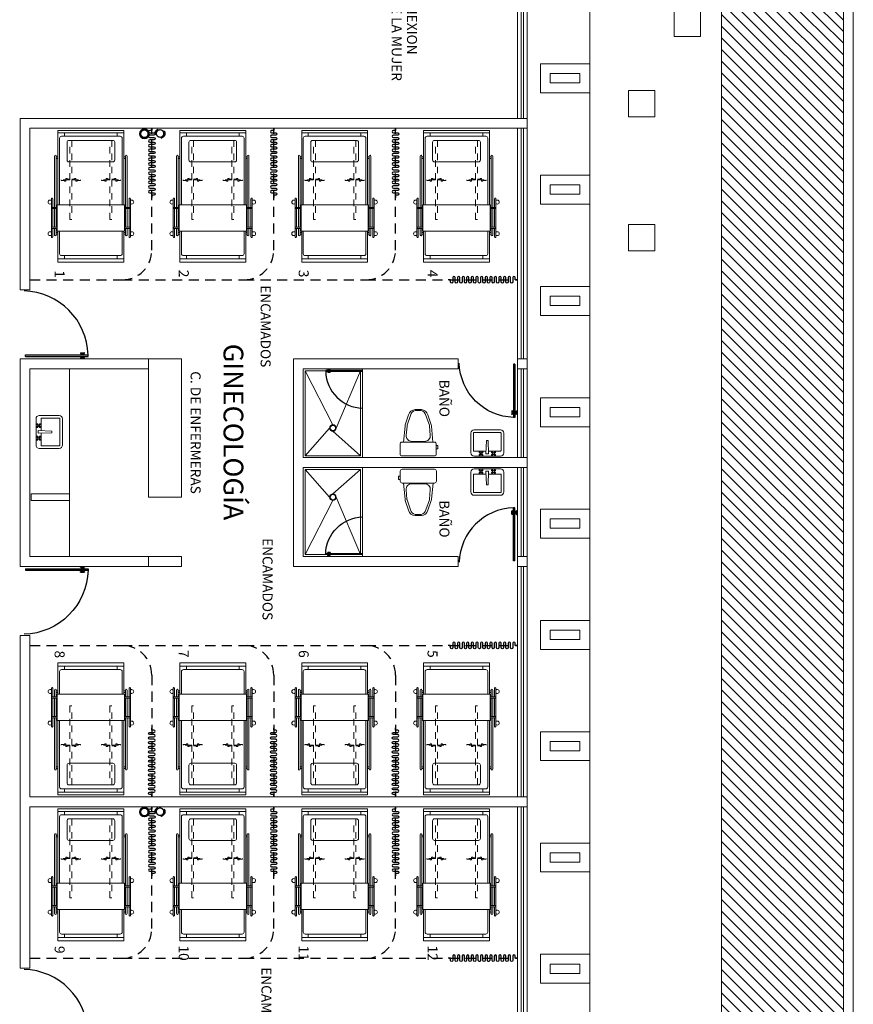
# Model space of a CAD drawing. Extents: x -158 to 2454, y 186 to 391.
# Drawn here: x -50 to -38, y 225 to 240 of the extents above; entities that cross this region are included whole.
import ezdxf

# ---------------------------------------------------------------- set-up
doc = ezdxf.new("R2010")
doc.units = 0
doc.header["$LTSCALE"] = 0.08
doc.header["$MEASUREMENT"] = 0
for name, pattern in [('ACAD_ISO10W100', [18, 12, -3, 0, -3]), ('HIDDEN', [9.525, 6.35, -3.175]), ('HIDDEN5', [0.07, 0.04, -0.03])]:
    doc.linetypes.add(name, pattern=pattern)
doc.layers.get('0').update_dxf_attribs({"linetype": 'CONTINUOUS'})
for name, color, linetype, lineweight in [('Aire Medicinal', 7, 'ACAD_ISO10W100', 40), ('MB', 24, 'CONTINUOUS', 15), ('Oxigeno', 74, 'FENCELINE1', 35)]:
    doc.layers.add(name, color=color, linetype=linetype, lineweight=lineweight)
for name, color, linetype in [('CANCELES', 4, 'CONTINUOUS'), ('CORTINA ANTIBAC', 21, 'CONTINUOUS'), ('JARDIN', 74, 'CONTINUOUS'), ('MBS-NVO', 122, 'CONTINUOUS'), ('MBSAN', 141, 'CONTINUOUS'), ('MUROS', 252, 'CONTINUOUS'), ('MUROS BAJOS', 5, 'CONTINUOUS'), ('OBRA EXTERIOR', 31, 'CONTINUOUS'), ('PROY-AUX', 6, 'HIDDEN'), ('PUERTAS', 35, 'CONTINUOUS'), ('TABLAROCA', 30, 'CONTINUOUS'), ('TEXTOS', 7, 'CONTINUOUS'), ('VENTANAS', 4, 'CONTINUOUS')]:
    doc.layers.add(name, color=color, linetype=linetype)
doc.styles.add('175', font='swissel.ttf', dxfattribs={"height": 0.888})
doc.styles.add('rd60', font='swissel.ttf', dxfattribs={"height": 0.152})
doc.linetypes.add('FENCELINE1', pattern='A,0.25,-0.1,[133,ltypeshp.shx,S=0.1,R=0,X=-0.1,Y=0],-0.1,1', length=1.45)

# ---------------------------------------------------------------- blocks, each defined once
blk = doc.blocks.new('Lavabo planta 017')
at = {"lineweight": 9}
for p, q in [((-0.114, -0.028), (-0.107, -0.035)), ((-0.114, -0.051), (-0.107, -0.044)), ((-0.107, -0.02), (-0.1, -0.027)), ((-0.107, -0.059), (-0.1, -0.052)), ((-0.083, -0.02), (-0.09, -0.027)), ((-0.083, -0.059), (-0.09, -0.052)), ((-0.076, -0.028), (-0.083, -0.035)), ((-0.076, -0.051), (-0.083, -0.044)), ((-0.02, -0.035), (-0.013, -0.241)), ((0.02, -0.035), (-0.02, -0.035)), ((0.02, -0.035), (0.013, -0.241)), ((0.076, -0.028), (0.083, -0.035)), ((0.076, -0.051), (0.083, -0.044)), ((0.083, -0.02), (0.09, -0.027)), ((0.083, -0.059), (0.09, -0.052)), ((0.107, -0.02), (0.1, -0.027)), ((0.107, -0.059), (0.1, -0.052)), ((0.114, -0.028), (0.107, -0.035)), ((0.114, -0.051), (0.107, -0.044)), ((0.013, -0.241), (-0.013, -0.241))]:
    blk.add_line(p, q, dxfattribs=at)
blk.add_lwpolyline([(-0.25, -0.05), (-0.25, -0.35, 0.414214), (-0.2, -0.4), (0.2, -0.4, 0.414214), (0.25, -0.35), (0.25, -0.05, 0.414214), (0.2, 0), (-0.2, 0, 0.414214)], format="xyb", close=True, dxfattribs=at)
for points in [[(-0.21, -0.087), (-0.21, -0.35, 0.414214), (-0.2, -0.36), (0.2, -0.36, 0.414214), (0.21, -0.35), (0.21, -0.087, 0.414214), (0.2, -0.077), (0.019, -0.077, 0.454895)], [(-0.019, -0.077), (-0.2, -0.077, 0.414214), (-0.21, -0.087)]]:
    blk.add_lwpolyline(points, format="xyb", dxfattribs=at)
for centre in [(-0.095, -0.04), (0.095, -0.04)]:
    blk.add_circle(centre, 0.0129, dxfattribs=at)
for centre, start, end in [((-0.116, -0.019), 351.8699, 278.1301), ((-0.116, -0.06), 81.8699, 8.1301), ((-0.074, -0.019), 261.8699, 188.1301), ((-0.074, -0.06), 171.8699, 98.1301), ((0.074, -0.019), 351.8699, 278.1301), ((0.074, -0.06), 81.8699, 8.1301), ((0.116, -0.019), 261.8699, 188.1301), ((0.116, -0.06), 171.8699, 98.1301)]:
    blk.add_arc(centre, 0.0088, start, end, dxfattribs=at)
blk = doc.blocks.new('SN03')
at = {"lineweight": 9}
blk.add_lwpolyline([(-0.245, 0), (0.245, 0, -0.414214), (0.275, -0.03), (0.275, -0.18, -0.414214), (0.245, -0.21), (-0.245, -0.21, -0.414214), (-0.275, -0.18), (-0.275, -0.03, -0.414214)], format="xyb", close=True, dxfattribs=at)
blk.add_lwpolyline([(-0.276, -0.158), (-0.301, -0.158), (-0.301, -0.106), (-0.276, -0.106)], dxfattribs=at)
for points in [[(-0.225, -0.21), (-0.202, -0.454, 0.04837), (-0.2, -0.474), (-0.147, -0.624, 0.354705), (-0.049, -0.703), (-0.001, -0.703)], [(0.001, -0.688), (-0.046, -0.688, -0.318482), (-0.117, -0.616), (-0.171, -0.467, -0.048806), (-0.172, -0.453), (-0.185, -0.315, -0.455846), (-0.096, -0.221), (-0.001, -0.221)], [(-0.004, -0.688), (0.043, -0.688, 0.318482), (0.115, -0.616), (0.168, -0.467, 0.048806), (0.169, -0.453), (0.182, -0.315, 0.455846), (0.093, -0.221), (-0.001, -0.221)], [(0.223, -0.21), (0.199, -0.454, -0.04837), (0.197, -0.474), (0.144, -0.624, -0.354705), (0.046, -0.703), (-0.001, -0.703)]]:
    blk.add_lwpolyline(points, format="xyb", dxfattribs=at)
blk = doc.blocks.new('Puerta planta 01')
for p, q in [((0.049, -0.059), (0.049, -0.922)), ((0.049, -0.059), (0.069, -0.059)), ((0.069, -0.059), (0.069, -0.922)), ((0.02, -0.818), (0.02, -0.869)), ((0.024, -0.814), (0.025, -0.814)), ((0.024, -0.873), (0.025, -0.873)), ((0.029, -0.818), (0.029, -0.869)), ((0.029, -0.838), (0.039, -0.838)), ((0.029, -0.848), (0.039, -0.848)), ((0.039, -0.824), (0.039, -0.838)), ((0.039, -0.824), (0.049, -0.824)), ((0.039, -0.848), (0.039, -0.863)), ((0.039, -0.863), (0.049, -0.863)), ((0.049, -0.922), (0.069, -0.922)), ((0.069, -0.824), (0.078, -0.824)), ((0.069, -0.863), (0.078, -0.863)), ((0.078, -0.824), (0.078, -0.838)), ((0.078, -0.838), (0.088, -0.838)), ((0.078, -0.848), (0.078, -0.863)), ((0.078, -0.848), (0.088, -0.848)), ((0.088, -0.818), (0.088, -0.869)), ((0.092, -0.814), (0.094, -0.814)), ((0.092, -0.873), (0.094, -0.873)), ((0.098, -0.818), (0.098, -0.869))]:
    blk.add_line(p, q)
for centre, radius, start, end in [((0.044, -0.015), 0.907, 271.544, 358.456), ((0.024, -0.818), 0.00392, 90, 180), ((0.024, -0.869), 0.00392, 180, 270), ((0.025, -0.818), 0.00392, 0, 90), ((0.025, -0.869), 0.00392, 270, 0), ((0.092, -0.818), 0.00392, 90, 180), ((0.092, -0.869), 0.00392, 180, 270), ((0.094, -0.818), 0.00392, 360, 90), ((0.094, -0.869), 0.00392, 270, 360)]:
    blk.add_arc(centre, radius, start, end)
blk = doc.blocks.new('CORTINA3')
blk.add_lwpolyline([(0, 0), (0.035, 0), (0.035, -0.0325, 1), (0.07, -0.0325), (0.07, 0.0325, -1), (0.105, 0.0325), (0.105, -0.0325, 1), (0.14, -0.0325), (0.14, 0.0325, -1), (0.175, 0.0325), (0.175, -0.0325, 1), (0.21, -0.0325), (0.21, 0.0325, -1), (0.245, 0.0325), (0.245, -0.0325, 1), (0.28, -0.0325), (0.28, 0.0325, -1), (0.315, 0.0325), (0.315, -0.0325, 1), (0.35, -0.0325), (0.35, 0.0325, -1), (0.385, 0.0325), (0.385, -0.0325, 1), (0.42, -0.0325), (0.42, 0.0325, -1), (0.455, 0.0325), (0.455, -0.0325, 1), (0.49, -0.0325), (0.49, 0.0325, -1), (0.525, 0.0325), (0.525, 0), (0.525, -0.0325, 1), (0.56, -0.0325), (0.56, 0.0325, -1), (0.595, 0.0325), (0.595, -0.0325, 1), (0.63, -0.0325), (0.63, 0.0325, -1), (0.665, 0.0325), (0.665, -0.0325, 1), (0.7, -0.0325), (0.7, 0.0325, -1), (0.735, 0.0325), (0.735, -0.0325, 1), (0.77, -0.0325), (0.77, 0.0325, -1), (0.805, 0.0325), (0.805, -0.0325, 1), (0.84, -0.0325), (0.84, 0.0325, -1), (0.875, 0.0325), (0.875, -0.0325, 1), (0.91, -0.0325), (0.91, 0.0325, -1), (0.945, 0.0325), (0.945, -0.0325, 1), (0.98, -0.0325), (0.98, 0.0325, -1), (1.015, 0.0325), (1.015, 0), (1.05, 0)], format="xyb")
blk = doc.blocks.new('31640053')
for p, q in [((0.038, 0.5), (0.038, -0.5)), ((0.4, 0.525), (0.4, 0.5)), ((0.4, 0.5), (0.425, 0.5)), ((0.425, 0.5), (0.425, 0.525)), ((1.167, 0.51), (1.167, 0.59)), ((1.187, 0.51), (1.187, 0.59)), ((1.187, 0.58), (1.467, 0.58)), ((1.187, 0.55), (1.467, 0.55)), ((1.187, 0.525), (1.467, 0.525)), ((1.467, 0.51), (1.467, 0.59)), ((1.487, 0.51), (1.487, 0.59)), ((1.55, 0.525), (1.55, 0.5)), ((1.55, 0.5), (1.575, 0.5)), ((1.575, 0.5), (1.575, 0.525)), ((1.95, 0.5), (1.95, -0.5)), ((0.038, 0.4), (0.088, 0.4)), ((1.9, 0.4), (1.95, 0.4)), ((0.038, -0.4), (0.088, -0.4)), ((1.9, -0.4), (1.95, -0.4)), ((0.4, -0.5), (0.425, -0.5)), ((0.4, -0.525), (0.4, -0.5)), ((0.425, -0.5), (0.425, -0.525)), ((1.167, -0.51), (1.167, -0.59)), ((1.187, -0.51), (1.187, -0.59)), ((1.187, -0.525), (1.467, -0.525)), ((1.187, -0.55), (1.467, -0.55)), ((1.187, -0.58), (1.467, -0.58)), ((1.467, -0.51), (1.467, -0.59)), ((1.487, -0.51), (1.487, -0.59)), ((1.55, -0.5), (1.55, -0.525)), ((1.575, -0.5), (1.55, -0.5)), ((1.575, -0.525), (1.575, -0.5))]:
    blk.add_line(p, q)
for points in [[(1.487, 0.58), (1.617, 0.58, 1), (1.617, 0.6), (1.037, 0.6, 1), (1.037, 0.58), (1.167, 0.58)], [(1.127, -0.475), (0.118, -0.475, -0.414214), (0.088, -0.445), (0.088, 0.445, -0.414214), (0.118, 0.475), (1.127, 0.475)], [(1.167, 0.525), (0.388, 0.525, -1), (0.388, 0.55), (1.167, 0.55)], [(1.487, 0.55), (1.588, 0.55, -1), (1.588, 0.525), (1.487, 0.525)], [(1.527, 0.475), (1.87, 0.475, -0.414214), (1.9, 0.445), (1.9, -0.445, -0.414214), (1.87, -0.475), (1.527, -0.475)], [(1.167, -0.525), (0.388, -0.525, 1), (0.388, -0.55), (1.167, -0.55)], [(1.487, -0.58), (1.617, -0.58, -1), (1.617, -0.6), (1.037, -0.6, -1), (1.037, -0.58), (1.167, -0.58)], [(1.487, -0.55), (1.588, -0.55, 1), (1.588, -0.525), (1.487, -0.525)]]:
    blk.add_lwpolyline(points, format="xyb")
for points in [[(1.127, -0.5), (0, -0.5), (0, 0.5), (1.127, 0.5)], [(1.527, 0.5), (2, 0.5), (2, -0.5), (1.527, -0.5)]]:
    blk.add_lwpolyline(points)
blk.add_lwpolyline([(1.527, -0.51), (1.127, -0.51), (1.127, 0.51), (1.527, 0.51)], close=True)
blk.add_lwpolyline([(0.15, -0.332, 0.414214), (0.18, -0.362), (0.447, -0.362, 0.414214), (0.477, -0.332), (0.477, 0.333, 0.414214), (0.447, 0.363), (0.18, 0.363, 0.414214), (0.15, 0.333)], format="xyb", close=True)
for centre, radius, start, end in [((1.087, 0.62), 0.03, 318.1897, 221.8103), ((1.177, 0.59), 0.01, 0, 180), ((1.477, 0.59), 0.01, 0, 180), ((1.567, 0.62), 0.03, 318.1897, 221.8103), ((1.177, -0.59), 0.01, 180, 0), ((1.477, -0.59), 0.01, 180, 0), ((1.087, -0.62), 0.03, 138.1897, 41.8103), ((1.567, -0.62), 0.03, 138.1897, 41.8103)]:
    blk.add_arc(centre, radius, start, end)
blk = doc.blocks.new('37830054')
at = {"linetype": 'HIDDEN5'}
for points in [[(-0.01, 0.05), (-0.01, 0.18), (-0.02, 0.18), (-0.02, 0.13), (-0.03, 0.13), (-0.03, 0.11), (-0.01, 0.11), (0, 0.11), (0.01, 0.11), (0.01, 0.09), (0, 0.09), (0, 0.05)], [(-0.01, 0.02), (-0.01, -0.11), (-0.02, -0.11), (-0.02, -0.06), (-0.03, -0.06), (-0.03, -0.04), (-0.01, -0.04), (0, -0.04), (0.01, -0.04), (0.01, -0.02), (0, -0.02), (0, 0.02)]]:
    blk.add_lwpolyline(points, dxfattribs=at)
blk.add_lwpolyline([(-0.61, 0.02), (-0.61, 0.05), (0.59, 0.05), (0.59, 0.02)], close=True, dxfattribs=at)

msp = doc.modelspace()

# ---------------------------------------------------------------- hatches: boundary and pattern name
at = {"layer": 'JARDIN'}
h = msp.add_hatch(dxfattribs=at)
h.set_pattern_fill('ANSI31', color=256, angle=-90, style=0)
h.set_pattern_definition([(315, (-338.30334, 761.34638), (0.088388348, 0.088388348), [])])
h.paths.add_polyline_path([(-38.02625, 208.05953, 0.41239084), (-37.681, 208.40694), (-37.681, 267.90212, -0.00130105), (-37.681, 267.90031, 0.41391398), (-38.02625, 268.24953), (-45.831, 268.24953), (-45.831, 270.17337), (-51.611, 270.17337), (-51.611, 269.13953), (-47.681, 269.13953), (-47.681, 266.39953), (-39.531, 266.39953), (-39.531, 215.40953), (-53.131, 215.40953), (-53.131, 208.05953)])
h.paths.add_polyline_path([(-41.09338, 214.61033), (-41.09338, 214.01033), (-41.69338, 214.01033), (-41.69338, 214.61033)], flags=16)
h.paths.add_polyline_path([(-41.19338, 214.51033), (-41.19338, 214.11033), (-41.59338, 214.11033), (-41.59338, 214.51033)], flags=0)
h.paths.add_polyline_path([(-42.92849, 211.96474), (-42.92849, 211.36474), (-43.52849, 211.36474), (-43.52849, 211.96474)], flags=16)
h.paths.add_polyline_path([(-43.02849, 211.86474), (-43.02849, 211.46474), (-43.42849, 211.46474), (-43.42849, 211.86474)], flags=0)
h.paths.add_polyline_path([(-39.95736, 208.96932), (-39.95736, 208.36932), (-40.55736, 208.36932), (-40.55736, 208.96932)], flags=16)
h.paths.add_polyline_path([(-40.05736, 208.86932), (-40.05736, 208.46932), (-40.45736, 208.46932), (-40.45736, 208.86932)], flags=0)
h.paths.add_polyline_path([(-52.3881, 209.91744), (-52.3881, 209.31744), (-52.9881, 209.31744), (-52.9881, 209.91744)], flags=16)
h.paths.add_polyline_path([(-52.4881, 209.81744), (-52.4881, 209.41744), (-52.8881, 209.41744), (-52.8881, 209.81744)], flags=0)

# ---------------------------------------------------------------- linework, layer by layer
at = {"lineweight": 13}
for p, q in [((-48.231, 234.60953), (-47.731, 234.60953)), ((-47.731, 232.50953), (-47.731, 234.60953)), ((-48.231, 232.50953), (-48.231, 234.45953)), ((-48.231, 232.50953), (-47.731, 232.50953)), ((-48.231, 231.60953), (-47.731, 231.60953)), ((-47.731, 231.60953), (-47.731, 231.45953)), ((-48.231, 231.45953), (-47.731, 231.45953))]:
    msp.add_line(p, q, dxfattribs=at)
for points in [[(-40.24998, 239.90316), (-39.84998, 239.90316), (-39.84998, 239.50316), (-40.24998, 239.50316), (-40.24998, 239.90316)], [(-40.94411, 238.6832), (-40.54411, 238.6832), (-40.54411, 238.2832), (-40.94411, 238.2832), (-40.94411, 238.6832)], [(-40.94411, 236.64995), (-40.54411, 236.64995), (-40.54411, 236.24995), (-40.94411, 236.24995), (-40.94411, 236.64995)]]:
    msp.add_lwpolyline(points, dxfattribs=at)
at = {"layer": 'Aire Medicinal', "lineweight": 40, "ltscale": 0.001, "const_width": 0.0198}
for points in [[(-48.05599, 237.97432, 1), (-48.05599, 238.08652, 1)], [(-48.05599, 227.67823, 1), (-48.05599, 227.79043, 1)]]:
    msp.add_lwpolyline(points, format="xyb", close=True, dxfattribs=at)
at = {"layer": 'Aire Medicinal', "lineweight": 40, "ltscale": 0.001}
for centre in [(-48.05599, 238.03042), (-48.05599, 227.73433)]:
    msp.add_circle(centre, 0.07, dxfattribs=at)
at = {"layer": 'CORTINA ANTIBAC', "linetype": 'HIDDEN', "ltscale": 0.3}
for p, q in [((-48.181, 236.25953), (-48.181, 238.10953)), ((-46.331, 236.25953), (-46.331, 238.10953)), ((-44.481, 236.25953), (-44.481, 238.10953)), ((-50.031, 235.80953), (-48.631, 235.80953)), ((-48.631, 235.80953), (-46.781, 235.80953)), ((-46.781, 235.80953), (-44.931, 235.80953)), ((-44.931, 235.80953), (-42.631, 235.80953)), ((-50.031, 230.25953), (-48.631, 230.25953)), ((-48.631, 230.25953), (-46.781, 230.25953)), ((-46.781, 230.25953), (-44.931, 230.25953)), ((-44.931, 230.25953), (-42.631, 230.25953)), ((-48.181, 229.80953), (-48.181, 227.95953)), ((-46.331, 229.80953), (-46.331, 227.95953)), ((-44.481, 229.80953), (-44.481, 227.95953)), ((-48.181, 225.95953), (-48.181, 227.80953)), ((-46.331, 225.95953), (-46.331, 227.80953)), ((-44.481, 225.95953), (-44.481, 227.80953)), ((-50.031, 225.50953), (-48.631, 225.50953)), ((-48.631, 225.50953), (-46.781, 225.50953)), ((-46.781, 225.50953), (-44.931, 225.50953)), ((-44.931, 225.50953), (-42.631, 225.50953))]:
    msp.add_line(p, q, dxfattribs=at)
for centre, start, end in [((-48.631, 236.25953), 270, 0), ((-46.781, 236.25953), 270, 0), ((-44.931, 236.25953), 270, 360), ((-48.631, 229.80953), 0, 90), ((-46.781, 229.80953), 0, 90), ((-44.931, 229.80953), 360, 90), ((-48.631, 225.95953), 270, 0), ((-46.781, 225.95953), 270, 0), ((-44.931, 225.95953), 270, 360)]:
    msp.add_arc(centre, 0.45, start, end, dxfattribs=at)
at = {"layer": 'MBS-NVO', "linetype": 'ByBlock', "lineweight": 13}
for p, q in [((-45.851, 234.42953), (-45.431, 233.60953)), ((-45.011, 234.42953), (-45.381, 233.55953)), ((-45.851, 233.13953), (-45.481, 233.55953)), ((-45.011, 233.13953), (-45.431, 233.50953)), ((-45.851, 232.92953), (-45.481, 232.50953)), ((-45.011, 232.92953), (-45.431, 232.55953)), ((-45.851, 231.63953), (-45.431, 232.45953)), ((-45.011, 231.63953), (-45.381, 232.50953))]:
    msp.add_line(p, q, dxfattribs=at)
for centre, radius in [((-45.431, 233.55953), 0.05), ((-45.431, 233.55953), 0.04), ((-45.431, 232.50953), 0.05), ((-45.431, 232.50953), 0.04)]:
    msp.add_circle(centre, radius, dxfattribs=at)
at = {"layer": 'MBSAN', "linetype": 'ByBlock', "lineweight": 13}
for p, q in [((-49.431, 234.45953), (-49.431, 232.55953)), ((-45.851, 234.42953), (-45.851, 233.13953)), ((-45.851, 234.42953), (-45.011, 234.42953)), ((-45.011, 234.42953), (-45.011, 233.13953)), ((-44.981, 234.45953), (-44.981, 233.10953)), ((-45.851, 233.13953), (-45.011, 233.13953)), ((-45.851, 232.92953), (-45.011, 232.92953)), ((-45.851, 231.63953), (-45.851, 232.92953)), ((-45.011, 231.63953), (-45.011, 232.92953)), ((-44.981, 231.60953), (-44.981, 232.95953)), ((-45.851, 231.63953), (-45.011, 231.63953))]:
    msp.add_line(p, q, dxfattribs=at)
at = {"layer": 'MUROS', "lineweight": 13}
for p, q in [((-42.281, 239.08953), (-41.531, 239.08953)), ((-42.281, 239.08953), (-42.281, 238.64953)), ((-41.531, 239.08953), (-41.531, 238.64953)), ((-42.131, 238.93953), (-41.681, 238.93953)), ((-42.131, 238.93953), (-42.131, 238.79953)), ((-41.681, 238.93953), (-41.681, 238.79953)), ((-42.131, 238.79953), (-41.681, 238.79953)), ((-42.281, 238.64953), (-41.531, 238.64953)), ((-42.281, 238.64953), (-41.531, 238.64953)), ((-42.281, 238.64953), (-41.531, 238.64953)), ((-42.281, 238.64953), (-41.531, 238.64953)), ((-42.281, 238.64953), (-41.531, 238.64953)), ((-42.281, 238.64953), (-41.531, 238.64953)), ((-50.181, 238.25953), (-42.481, 238.25953)), ((-50.181, 238.25953), (-50.181, 235.65953)), ((-42.481, 238.25953), (-42.481, 238.10953)), ((-50.181, 238.10953), (-50.181, 235.65953)), ((-50.031, 238.10953), (-50.031, 235.65953)), ((-50.031, 238.10953), (-42.481, 238.10953)), ((-50.031, 238.10953), (-50.031, 235.65953)), ((-42.281, 237.39953), (-41.531, 237.39953)), ((-42.281, 237.39953), (-42.281, 236.95953)), ((-41.531, 237.39953), (-41.531, 236.95953)), ((-42.131, 237.24953), (-41.681, 237.24953)), ((-42.131, 237.24953), (-42.131, 237.10953)), ((-41.681, 237.24953), (-41.681, 237.10953)), ((-42.131, 237.10953), (-41.681, 237.10953)), ((-42.281, 236.95953), (-41.531, 236.95953)), ((-42.281, 236.95953), (-41.531, 236.95953)), ((-42.281, 236.95953), (-41.531, 236.95953)), ((-42.281, 236.95953), (-41.531, 236.95953)), ((-42.281, 236.95953), (-41.531, 236.95953)), ((-42.281, 236.95953), (-41.531, 236.95953)), ((-50.181, 235.65953), (-50.031, 235.65953)), ((-42.281, 235.70953), (-42.281, 235.26953)), ((-42.281, 235.70953), (-41.531, 235.70953)), ((-41.531, 235.70953), (-41.531, 235.26953)), ((-42.131, 235.55953), (-42.131, 235.41953)), ((-42.131, 235.55953), (-41.681, 235.55953)), ((-42.131, 235.41953), (-41.681, 235.41953)), ((-41.681, 235.55953), (-41.681, 235.41953)), ((-42.281, 235.26953), (-41.531, 235.26953)), ((-42.281, 235.26953), (-41.531, 235.26953)), ((-42.281, 235.26953), (-41.531, 235.26953)), ((-42.281, 235.26953), (-41.531, 235.26953)), ((-42.281, 235.26953), (-41.531, 235.26953)), ((-50.181, 234.60953), (-48.231, 234.60953)), ((-50.181, 234.60953), (-50.181, 231.45953)), ((-50.181, 234.60953), (-50.181, 231.45953)), ((-48.231, 234.60953), (-48.231, 234.45953)), ((-46.031, 234.60953), (-46.031, 231.45953)), ((-46.031, 234.60953), (-43.531, 234.60953)), ((-43.531, 234.60953), (-43.531, 234.45953)), ((-42.631, 234.60953), (-42.481, 234.60953)), ((-42.631, 234.60953), (-42.631, 234.45953)), ((-42.481, 234.60953), (-42.481, 234.45953)), ((-50.031, 234.45953), (-48.231, 234.45953)), ((-50.031, 234.45953), (-50.031, 231.60953)), ((-50.031, 234.45953), (-50.031, 231.60953)), ((-45.881, 234.45953), (-45.881, 233.10953)), ((-45.881, 234.45953), (-43.531, 234.45953)), ((-42.631, 234.45953), (-42.481, 234.45953)), ((-42.281, 234.01953), (-41.531, 234.01953)), ((-42.281, 234.01953), (-42.281, 233.57953)), ((-41.531, 234.01953), (-41.531, 233.57953)), ((-42.131, 233.86953), (-41.681, 233.86953)), ((-42.131, 233.86953), (-42.131, 233.72953)), ((-41.681, 233.86953), (-41.681, 233.72953)), ((-42.131, 233.72953), (-41.681, 233.72953)), ((-42.281, 233.57953), (-41.531, 233.57953)), ((-42.281, 233.57953), (-41.531, 233.57953)), ((-42.281, 233.57953), (-41.531, 233.57953)), ((-42.281, 233.57953), (-41.531, 233.57953)), ((-45.881, 233.10953), (-42.481, 233.10953)), ((-42.481, 233.10953), (-42.481, 232.95953)), ((-45.881, 232.95953), (-42.481, 232.95953)), ((-45.881, 232.95953), (-45.881, 231.60953)), ((-42.281, 232.32953), (-42.281, 231.88953)), ((-42.281, 232.32953), (-41.531, 232.32953)), ((-41.531, 232.32953), (-41.531, 231.88953)), ((-42.131, 232.17953), (-42.131, 232.03953)), ((-42.131, 232.17953), (-41.681, 232.17953)), ((-41.681, 232.17953), (-41.681, 232.03953)), ((-42.131, 232.03953), (-41.681, 232.03953)), ((-42.281, 231.88953), (-41.531, 231.88953)), ((-42.281, 231.88953), (-41.531, 231.88953)), ((-42.281, 231.88953), (-41.531, 231.88953)), ((-50.031, 231.60953), (-48.231, 231.60953)), ((-48.231, 231.60953), (-48.231, 231.45953)), ((-45.881, 231.60953), (-43.531, 231.60953)), ((-43.531, 231.60953), (-43.531, 231.45953)), ((-42.631, 231.60953), (-42.481, 231.60953)), ((-42.631, 231.60953), (-42.631, 231.45953)), ((-42.481, 231.60953), (-42.481, 231.45953)), ((-50.181, 231.45953), (-48.231, 231.45953)), ((-46.031, 231.45953), (-43.531, 231.45953)), ((-42.631, 231.45953), (-42.481, 231.45953)), ((-42.281, 230.63953), (-41.531, 230.63953)), ((-42.281, 230.63953), (-42.281, 230.19953)), ((-41.531, 230.63953), (-41.531, 230.19953)), ((-42.131, 230.48953), (-41.681, 230.48953)), ((-42.131, 230.48953), (-42.131, 230.34953)), ((-41.681, 230.48953), (-41.681, 230.34953)), ((-50.181, 230.40953), (-50.031, 230.40953)), ((-50.181, 230.40953), (-50.181, 225.35953)), ((-50.181, 230.40953), (-50.181, 225.35953)), ((-50.031, 230.40953), (-50.031, 227.95953)), ((-50.031, 230.40953), (-50.031, 227.95953)), ((-42.131, 230.34953), (-41.681, 230.34953)), ((-42.281, 230.19953), (-41.531, 230.19953)), ((-42.281, 230.19953), (-41.531, 230.19953)), ((-42.281, 228.94953), (-42.281, 228.50953)), ((-42.281, 228.94953), (-41.531, 228.94953)), ((-41.531, 228.94953), (-41.531, 228.50953)), ((-42.131, 228.79953), (-42.131, 228.65953)), ((-42.131, 228.79953), (-41.681, 228.79953)), ((-41.681, 228.79953), (-41.681, 228.65953)), ((-42.131, 228.65953), (-41.681, 228.65953)), ((-42.281, 228.50953), (-41.531, 228.50953)), ((-42.281, 228.50953), (-41.531, 228.50953)), ((-50.031, 227.95953), (-42.481, 227.95953)), ((-42.481, 227.95953), (-42.481, 227.80953)), ((-50.031, 227.80953), (-42.481, 227.80953)), ((-50.031, 227.80953), (-50.031, 225.35953)), ((-50.031, 227.80953), (-50.031, 225.35953)), ((-42.281, 227.25953), (-41.531, 227.25953)), ((-42.281, 227.25953), (-42.281, 226.81953)), ((-41.531, 227.25953), (-41.531, 226.81953)), ((-42.131, 227.10953), (-41.681, 227.10953)), ((-42.131, 227.10953), (-42.131, 226.96953)), ((-41.681, 227.10953), (-41.681, 226.96953)), ((-42.131, 226.96953), (-41.681, 226.96953)), ((-42.281, 226.81953), (-41.531, 226.81953)), ((-42.281, 226.81953), (-41.531, 226.81953)), ((-42.281, 226.81953), (-41.531, 226.81953)), ((-42.281, 226.81953), (-41.531, 226.81953)), ((-42.281, 226.81953), (-41.531, 226.81953)), ((-42.281, 225.56953), (-42.281, 225.12953)), ((-42.281, 225.56953), (-41.531, 225.56953)), ((-41.531, 225.56953), (-41.531, 225.12953)), ((-42.131, 225.41953), (-42.131, 225.27953)), ((-42.131, 225.41953), (-41.681, 225.41953)), ((-41.681, 225.41953), (-41.681, 225.27953)), ((-50.181, 225.35953), (-50.031, 225.35953)), ((-42.131, 225.27953), (-41.681, 225.27953)), ((-42.281, 225.12953), (-41.531, 225.12953)), ((-42.281, 225.12953), (-41.531, 225.12953)), ((-42.281, 225.12953), (-41.531, 225.12953)), ((-42.281, 225.12953), (-41.531, 225.12953))]:
    msp.add_line(p, q, dxfattribs=at)
at = {"layer": 'MUROS BAJOS', "lineweight": 13}
for p, q in [((-42.631, 238.25953), (-42.631, 241.35953)), ((-42.481, 238.25953), (-42.481, 241.35953)), ((-42.631, 234.60953), (-42.631, 238.10953)), ((-42.481, 234.60953), (-42.481, 238.10953)), ((-42.631, 233.10953), (-42.631, 234.45953)), ((-42.481, 233.10953), (-42.481, 234.45953)), ((-42.631, 231.60953), (-42.631, 232.95953)), ((-42.481, 231.60953), (-42.481, 232.95953)), ((-42.631, 227.95953), (-42.631, 231.45953)), ((-42.481, 227.95953), (-42.481, 231.45953)), ((-42.631, 224.30953), (-42.631, 227.80953)), ((-42.481, 224.30953), (-42.481, 227.80953))]:
    msp.add_line(p, q, dxfattribs=at)
at = {"layer": 'MUROS BAJOS', "linetype": 'Continuous', "lineweight": 13}
msp.add_line((-41.531, 241.35953), (-41.531, 218.80953), dxfattribs=at)
at = {"layer": 'OBRA EXTERIOR', "lineweight": 13}
for p, q in [((-37.681, 208.40694), (-37.681, 267.90212)), ((-37.531, 208.40694), (-37.531, 267.90212)), ((-39.531, 215.40953), (-39.531, 266.39953))]:
    msp.add_line(p, q, dxfattribs=at)
at = {"layer": 'Oxigeno', "ltscale": 0.001, "const_width": 0.0198}
for points in [[(-48.29346, 237.97013, 1), (-48.29346, 238.08233, 1)], [(-48.29346, 227.67404, 1), (-48.29346, 227.78624, 1)]]:
    msp.add_lwpolyline(points, format="xyb", close=True, dxfattribs=at)
at = {"layer": 'Oxigeno', "ltscale": 0.001}
for centre in [(-48.29346, 238.02623), (-48.29346, 227.73014)]:
    msp.add_circle(centre, 0.07, dxfattribs=at)
at = {"layer": 'PROY-AUX', "lineweight": 13}
msp.add_line((-41.531, 218.80953), (-41.531, 241.35953), dxfattribs=at)
at = {"layer": 'TABLAROCA', "lineweight": 13}
for p, q in [((-50.011, 232.55953), (-49.431, 232.55953)), ((-50.011, 232.55953), (-50.011, 232.45953)), ((-50.011, 232.45953), (-49.431, 232.45953)), ((-49.431, 232.55953), (-49.431, 232.45953)), ((-49.431, 232.45953), (-49.431, 231.60953))]:
    msp.add_line(p, q, dxfattribs=at)
at = {"layer": 'VENTANAS', "linetype": 'Continuous', "lineweight": 13}
for p, q in [((-42.576, 241.35953), (-42.576, 238.25953)), ((-42.536, 241.35953), (-42.536, 238.25953)), ((-42.576, 238.10953), (-42.576, 234.60953)), ((-42.536, 238.10953), (-42.536, 234.60953)), ((-42.576, 234.45953), (-42.576, 233.10953)), ((-42.536, 234.45953), (-42.536, 233.10953)), ((-42.576, 232.95953), (-42.576, 231.60953)), ((-42.536, 232.95953), (-42.536, 231.60953)), ((-42.576, 231.45953), (-42.576, 227.95953)), ((-42.536, 231.45953), (-42.536, 227.95953)), ((-42.576, 227.80953), (-42.576, 224.30953)), ((-42.536, 227.80953), (-42.536, 224.30953))]:
    msp.add_line(p, q, dxfattribs=at)

# ---------------------------------------------------------------- block references
at = {"layer": 'CANCELES', "lineweight": 13, "rotation": 270}
for p, xscale, yscale, zscale in [((-44.95609, 234.46291), 0.6344824511392062, 0.6344824511392062, 0.6344824511392062), ((-44.95609, 231.60615), -0.6344824511392062, 0.6344824511392204, 0.6344824511392255)]:
    msp.add_blockref('Puerta planta 01', p, dxfattribs=dict(at, xscale=xscale, yscale=yscale, zscale=zscale))
at = {"layer": 'CORTINA ANTIBAC', "lineweight": 5}
for p, rotation in [((-48.181, 238.10953), 270), ((-46.331, 238.10953), 270), ((-44.481, 238.10953), 270), ((-42.631, 235.80953), 179.999999999987), ((-42.631, 230.25953), 179.999999999987), ((-48.181, 227.80953), 270), ((-46.331, 227.80953), 270), ((-44.481, 227.80953), 270), ((-42.631, 225.50953), 179.999999999987)]:
    msp.add_blockref('CORTINA3', p, dxfattribs=dict(at, rotation=rotation))
at = {"layer": 'CORTINA ANTIBAC', "lineweight": 5, "xscale": -1, "rotation": 270}
for p in [(-48.181, 227.95953), (-46.331, 227.95953), (-44.481, 227.95953)]:
    msp.add_blockref('CORTINA3', p, dxfattribs=at)
at = {"layer": 'MB', "lineweight": 5}
for name, p, rotation in [('31640053', (-49.106, 238.07637), 270), ('31640053', (-47.256, 238.07637), 270), ('31640053', (-45.406, 238.07637), 270), ('31640053', (-43.556, 238.07637), 270), ('37830054', (-49.376, 237.33637), 89.99999999998695), ('37830054', (-48.766, 237.33637), 89.99999999998695), ('37830054', (-47.526, 237.33637), 89.99999999998695), ('37830054', (-46.916, 237.33637), 89.99999999998695), ('37830054', (-45.676, 237.33637), 89.99999999998695), ('37830054', (-45.066, 237.33637), 89.99999999998695), ('37830054', (-43.826, 237.33637), 89.99999999998695), ('37830054', (-43.216, 237.33637), 89.99999999998695), ('31640053', (-49.106, 227.77637), 270), ('31640053', (-47.256, 227.77637), 270), ('31640053', (-45.406, 227.77637), 270), ('31640053', (-43.556, 227.77637), 270), ('37830054', (-49.376, 227.03637), 89.99999999998695), ('37830054', (-48.766, 227.03637), 89.99999999998695), ('37830054', (-47.526, 227.03637), 89.99999999998695), ('37830054', (-46.916, 227.03637), 89.99999999998695), ('37830054', (-45.676, 227.03637), 89.99999999998695), ('37830054', (-45.066, 227.03637), 89.99999999998695), ('37830054', (-43.826, 227.03637), 89.99999999998695), ('37830054', (-43.216, 227.03637), 89.99999999998695)]:
    msp.add_blockref(name, p, dxfattribs=dict(at, rotation=rotation))
at = {"layer": 'MB', "lineweight": 5, "xscale": -1}
for name, p, rotation in [('31640053', (-49.106, 227.9927), 270), ('31640053', (-47.256, 227.9927), 270), ('31640053', (-45.406, 227.9927), 270), ('31640053', (-43.556, 227.9927), 270), ('37830054', (-49.376, 228.7327), 90), ('37830054', (-48.766, 228.7327), 90), ('37830054', (-47.526, 228.7327), 90), ('37830054', (-46.916, 228.7327), 90), ('37830054', (-45.676, 228.7327), 90), ('37830054', (-45.066, 228.7327), 90), ('37830054', (-43.826, 228.7327), 90), ('37830054', (-43.216, 228.7327), 90)]:
    msp.add_blockref(name, p, dxfattribs=dict(at, rotation=rotation))
at = {"layer": 'MBS-NVO', "linetype": 'ByBlock', "lineweight": 13, "rotation": 180}
msp.add_blockref('SN03', (-44.1378, 233.1353), dxfattribs=at)
at = {"layer": 'MBS-NVO', "linetype": 'ByBlock', "lineweight": 13, "xscale": -1, "rotation": 180}
msp.add_blockref('Lavabo planta 017', (-43.08874, 233.13087), dxfattribs=at)
at = {"layer": 'MBS-NVO', "linetype": 'ByBlock', "lineweight": 13}
for name, p in [('SN03', (-44.13503, 232.93376)), ('Lavabo planta 017', (-43.08874, 232.93819))]:
    msp.add_blockref(name, p, dxfattribs=at)
at = {"layer": 'MBSAN', "linetype": 'ByBlock', "lineweight": 13, "xscale": -1, "rotation": 90}
msp.add_blockref('Lavabo planta 017', (-49.93903, 233.50045), dxfattribs=at)
at = {"layer": 'PUERTAS'}
for p, xscale, yscale, zscale, rotation in [((-50.16414, 234.59213), 1.10294775759138, 1.10294775759138, 1.10294775759138, 89.99999999999999), ((-42.6249, 231.486), 0.9350220435305943, 0.9350220435305943, 0.9350220435305943, 180), ((-50.16414, 231.47694), -1.102947757591323, 1.102947757591352, 1.102947757591395, 90), ((-50.16414, 224.29213), 1.10294775759138, 1.10294775759138, 1.10294775759138, 89.99999999999999)]:
    msp.add_blockref('Puerta planta 01', p, dxfattribs=dict(at, xscale=xscale, yscale=yscale, zscale=zscale, rotation=rotation))
at = {"layer": 'PUERTAS', "xscale": -0.9350220435305943, "yscale": 0.9350220435305943, "zscale": 0.935022043530614}
msp.add_blockref('Puerta planta 01', (-42.6249, 234.58307), dxfattribs=at)

# ---------------------------------------------------------------- texts
at = {"layer": 'MUROS', "color": 0, "insert": (-46.79197, 234.87607), "char_height": 0.3, "attachment_point": 1, "rotation": 270, "style": '175'}
msp.add_mtext_dynamic_manual_height_columns('\\pi0.12353;GINECOLOGÍA', width=3.3880398, gutter_width=4.44, heights=[0], dxfattribs=at)
at = {"layer": 'TEXTOS', "lineweight": 13, "style": 'rd60'}
for s, p in [('HOSPITAL DE LA MUJER', (-44.53868, 241.13741)), ('PASILLO CONEXION', (-44.30729, 241.13741)), ('1', (-49.65629, 235.95335)), ('2', (-47.77203, 235.96063)), ('3', (-45.95125, 235.96063)), ('4', (-43.99503, 235.96063)), ('ENCAMADOS', (-46.5289, 235.72603)), ('C. DE ENFERMERAS', (-47.59182, 234.4206)), ('BAÑO', (-43.81453, 234.29305)), ('BAÑO', (-43.81453, 232.46271)), ('ENCAMADOS', (-46.4997, 231.88744)), ('8', (-49.65629, 230.18054)), ('7', (-47.77203, 230.18782)), ('6', (-45.95125, 230.18782)), ('5', (-43.99503, 230.18782)), ('9', (-49.65629, 225.69614)), ('10', (-47.77203, 225.70342)), ('11', (-45.95125, 225.70342)), ('12', (-43.99503, 225.70342)), ('ENCAMADOS', (-46.51623, 225.3731))]:
    msp.add_text(s, height=0.152, rotation=270.000084, dxfattribs=at).set_placement(p)

doc.saveas('drawing.dxf')
